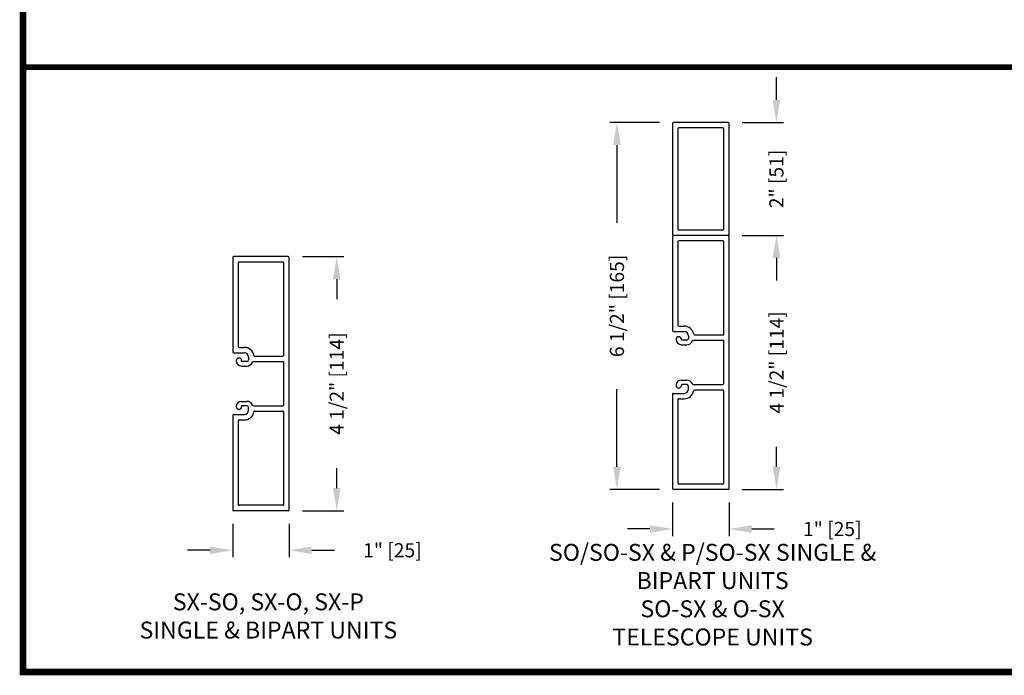
# Model space of a CAD drawing. Extents: x 0 to 11.5, y 0.1 to 10.5.
# Drawn here: x 0 to 4.4, y 0.2 to 3.1 of the extents above; entities that cross this region are included whole.
import ezdxf

# ---------------------------------------------------------------- set-up
doc = ezdxf.new("R2010")
doc.units = 0
doc.header["$MEASUREMENT"] = 0
doc.header["$PDMODE"] = 3
doc.layers.get('0').update_dxf_attribs({"linetype": 'CONTINUOUS'})
doc.layers.get('DEFPOINTS').update_dxf_attribs({"linetype": 'CONTINUOUS'})
doc.styles.add('ROMANS', font='Romans.shx', dxfattribs={"height": 0.0625})
doc.styles.add('SWISS', font='swiss.ttf', dxfattribs={"height": 0.125})
doc.dimstyles.get("Standard").update_dxf_attribs({"dimscale": 0, "dimtxt": 0.0625, "dimasz": 0.1, "dimexe": 0.03125, "dimexo": 0.0625, "dimgap": 0.09, "dimtad": 0, "dimdec": 6, "dimlfac": 4, "dimzin": 4, "dimdsep": 46, "dimlunit": 5, "dimtxsty": 'ROMANS', "dimcen": 0.09, "dimadec": 0, "dimazin": 0, "dimtfac": 1, "dimtdec": 4, "dimtofl": 0, "dimtmove": 0, "dimatfit": 3, "dimfxl": 1, "dimfrac": 2, "dimtolj": 1, "dimtzin": 4, "dimarcsym": 0})

# ---------------------------------------------------------------- blocks, each defined once
blk = doc.blocks.new('*D84')
at = {"color": 0, "lineweight": -2}
for p, q in [((3.2327, 2.1334), (3.4156, 2.1334)), ((3.3843, 2.0334), (3.3843, 1.9453)), ((3.3843, 1.1084), (3.3843, 1.1965)), ((3.2327, 1.0084), (3.4156, 1.0084))]:
    blk.add_line(p, q, dxfattribs=at)
at = {"color": 0}
for points in [[(3.3677, 2.0334), (3.401, 2.0334), (3.3843, 2.1334)], [(3.3677, 1.1084), (3.401, 1.1084), (3.3843, 1.0084)]]:
    blk.add_solid(points, dxfattribs=at)
at = {"layer": 'DEFPOINTS', "color": 0}
for p in [(3.1702, 2.1334), (3.3843, 2.1334), (3.1702, 1.0084)]:
    blk.add_point(p, dxfattribs=at)
at = {"color": 0, "insert": (3.3843, 1.5709), "char_height": 0.0625, "attachment_point": 5, "rotation": 90, "style": 'ROMANS'}
blk.add_mtext('\\A1;4 1/2" [114]', dxfattribs=at)
blk = doc.blocks.new('*D85')
at = {"color": 0, "lineweight": -2}
for p, q in [((2.9242, 0.9499), (2.9242, 0.8018)), ((3.1742, 0.9499), (3.1742, 0.8018)), ((2.8242, 0.8331), (2.7242, 0.8331)), ((3.2742, 0.8331), (3.3742, 0.8331))]:
    blk.add_line(p, q, dxfattribs=at)
at = {"color": 0}
for points in [[(2.8242, 0.8497), (2.8242, 0.8164), (2.9242, 0.8331)], [(3.2742, 0.8497), (3.2742, 0.8164), (3.1742, 0.8331)]]:
    blk.add_solid(points, dxfattribs=at)
at = {"layer": 'DEFPOINTS', "color": 0}
for p in [(2.9242, 1.0124), (3.1742, 1.0124), (3.1742, 0.8331)]:
    blk.add_point(p, dxfattribs=at)
at = {"color": 0, "insert": (3.6309, 0.8331), "char_height": 0.0625, "attachment_point": 5, "style": 'ROMANS'}
blk.add_mtext('\\A1;1" [25]', dxfattribs=at)
blk = doc.blocks.new('*D87')
at = {"color": 0, "lineweight": -2}
for p, q in [((0.9777, 0.8557), (0.9777, 0.7076)), ((1.2277, 0.8557), (1.2277, 0.7076)), ((0.8777, 0.7389), (0.7777, 0.7389)), ((1.3277, 0.7389), (1.4277, 0.7389))]:
    blk.add_line(p, q, dxfattribs=at)
at = {"color": 0}
for points in [[(0.8777, 0.7555), (0.8777, 0.7222), (0.9777, 0.7389)], [(1.3277, 0.7555), (1.3277, 0.7222), (1.2277, 0.7389)]]:
    blk.add_solid(points, dxfattribs=at)
at = {"layer": 'DEFPOINTS', "color": 0}
for p in [(0.9777, 0.9182), (1.2277, 0.9182), (1.2277, 0.7389)]:
    blk.add_point(p, dxfattribs=at)
at = {"color": 0, "insert": (1.6844, 0.7389), "char_height": 0.0625, "attachment_point": 5, "style": 'ROMANS'}
blk.add_mtext('\\A1;1" [25]', dxfattribs=at)
blk = doc.blocks.new('*D86')
at = {"color": 0, "lineweight": -2}
for p, q in [((1.2862, 2.0392), (1.4691, 2.0392)), ((1.4379, 1.9392), (1.4379, 1.8511)), ((1.4379, 1.0142), (1.4379, 1.1023)), ((1.2862, 0.9142), (1.4691, 0.9142))]:
    blk.add_line(p, q, dxfattribs=at)
at = {"color": 0}
for points in [[(1.4212, 1.9392), (1.4545, 1.9392), (1.4379, 2.0392)], [(1.4212, 1.0142), (1.4545, 1.0142), (1.4379, 0.9142)]]:
    blk.add_solid(points, dxfattribs=at)
at = {"layer": 'DEFPOINTS', "color": 0}
for p in [(1.2237, 2.0392), (1.4379, 2.0392), (1.2237, 0.9142)]:
    blk.add_point(p, dxfattribs=at)
at = {"color": 0, "insert": (1.4379, 1.4767), "char_height": 0.0625, "attachment_point": 5, "rotation": 90, "style": 'ROMANS'}
blk.add_mtext('\\A1;4 1/2" [114]', dxfattribs=at)
blk = doc.blocks.new('*D88')
at = {"color": 0, "lineweight": -2}
for p, q in [((3.3836, 2.7334), (3.3836, 2.8334)), ((3.2327, 2.6334), (3.4149, 2.6334)), ((3.2327, 2.1334), (3.4149, 2.1334)), ((3.3836, 2.0334), (3.3836, 1.9334))]:
    blk.add_line(p, q, dxfattribs=at)
at = {"color": 0}
for points in [[(3.3669, 2.7334), (3.4003, 2.7334), (3.3836, 2.6334)], [(3.3669, 2.0334), (3.4003, 2.0334), (3.3836, 2.1334)]]:
    blk.add_solid(points, dxfattribs=at)
at = {"layer": 'DEFPOINTS', "color": 0}
for p in [(3.1702, 2.6334), (3.3836, 2.6334), (3.1702, 2.1334)]:
    blk.add_point(p, dxfattribs=at)
at = {"color": 0, "insert": (3.3836, 2.3834), "char_height": 0.0625, "attachment_point": 5, "rotation": 90, "style": 'ROMANS'}
blk.add_mtext('\\A1;2" [51]', dxfattribs=at)
blk = doc.blocks.new('*D89')
at = {"color": 0, "lineweight": -2}
for p, q in [((2.8657, 2.6334), (2.6467, 2.6334)), ((2.6779, 2.5334), (2.6779, 2.1888)), ((2.6779, 1.1084), (2.6779, 1.4529)), ((2.8657, 1.0084), (2.6467, 1.0084))]:
    blk.add_line(p, q, dxfattribs=at)
at = {"color": 0}
for points in [[(2.6613, 2.5334), (2.6946, 2.5334), (2.6779, 2.6334)], [(2.6613, 1.1084), (2.6946, 1.1084), (2.6779, 1.0084)]]:
    blk.add_solid(points, dxfattribs=at)
at = {"layer": 'DEFPOINTS', "color": 0}
for p in [(2.6779, 2.6334), (2.9282, 2.6334), (2.9282, 1.0084)]:
    blk.add_point(p, dxfattribs=at)
at = {"color": 0, "insert": (2.6779, 1.8209), "char_height": 0.0625, "attachment_point": 5, "rotation": 90, "style": 'ROMANS'}
blk.add_mtext('\\A1;6 1/2" [165]', dxfattribs=at)

msp = doc.modelspace()

# ---------------------------------------------------------------- linework, layer by layer
at = {"color": 7}
for p, q in [((2.92420194, 2.62936131), (2.92420194, 2.13736131)), ((3.17020194, 2.63336131), (2.92820194, 2.63336131)), ((3.17420194, 2.13736131), (3.17420194, 2.62936131)), ((2.94795194, 2.60561131), (2.94795194, 2.16111131)), ((3.14645194, 2.60961131), (2.95195194, 2.60961131)), ((3.15045194, 2.16111131), (3.15045194, 2.60561131)), ((3.14645194, 2.15711131), (2.95195194, 2.15711131)), ((2.92420194, 2.12936131), (2.92420194, 1.71186131)), ((3.17020194, 2.13336131), (2.92820194, 2.13336131)), ((2.94795194, 2.10561131), (2.94795194, 1.73561131)), ((3.14645194, 2.10961131), (2.95195194, 2.10961131)), ((3.15045194, 1.69636131), (3.15045194, 2.10561131)), ((3.17420194, 1.01236131), (3.17420194, 2.12936131)), ((0.9777281, 2.03516919), (0.9777281, 1.61766919)), ((1.2237281, 2.03916919), (0.9817281, 2.03916919)), ((1.0014781, 2.01141919), (1.0014781, 1.64141919)), ((1.1999781, 2.01541919), (1.0054781, 2.01541919)), ((1.2039781, 1.60216919), (1.2039781, 2.01141919)), ((1.2277281, 0.91816919), (1.2277281, 2.03516919)), ((2.92820194, 1.70786131), (2.97520194, 1.70786131)), ((2.95195194, 1.73161131), (2.97520194, 1.73161131)), ((2.95145194, 1.68436131), (2.95145194, 1.68436131)), ((2.95145194, 1.68436131), (2.95145194, 1.68436131)), ((2.96320194, 1.66861131), (2.96320194, 1.67261131)), ((2.98670194, 1.66861131), (2.96320194, 1.66861131)), ((2.99470194, 1.68836131), (2.99470194, 1.67661131)), ((3.01582667, 1.66861131), (3.14645194, 1.66861131)), ((3.02176976, 1.69236131), (3.14645194, 1.69236131)), ((3.15045194, 1.47711131), (3.15045194, 1.66461131)), ((0.9817281, 1.61366919), (1.0287281, 1.61366919)), ((1.0054781, 1.63741919), (1.0287281, 1.63741919)), ((2.96320194, 1.64911131), (2.98670194, 1.64911131)), ((1.0049781, 1.59016919), (1.0049781, 1.59016919)), ((1.0049781, 1.59016919), (1.0049781, 1.59016919)), ((1.0167281, 1.57441919), (1.0167281, 1.57841919)), ((1.0402281, 1.57441919), (1.0167281, 1.57441919)), ((1.0482281, 1.59416919), (1.0482281, 1.58241919)), ((1.06935283, 1.57441919), (1.1999781, 1.57441919)), ((1.07529593, 1.59816919), (1.1999781, 1.59816919)), ((1.2039781, 1.38291919), (1.2039781, 1.57041919)), ((1.0167281, 1.55491919), (1.0402281, 1.55491919)), ((2.96320194, 1.49261131), (2.98670194, 1.49261131)), ((2.95145194, 1.45736131), (2.95145194, 1.45736131)), ((2.95145194, 1.45736131), (2.95145194, 1.45736131)), ((2.98670194, 1.47311131), (2.96320194, 1.47311131)), ((2.96320194, 1.47311131), (2.96320194, 1.46911131)), ((2.99470194, 1.45336131), (2.99470194, 1.46511131)), ((3.01582667, 1.47311131), (3.14645194, 1.47311131)), ((3.02176976, 1.44936131), (3.14645194, 1.44936131)), ((3.15045194, 1.03611131), (3.15045194, 1.44536131)), ((1.0167281, 1.39841919), (1.0402281, 1.39841919)), ((2.92420194, 1.42986131), (2.92420194, 1.01236131)), ((2.92820194, 1.43386131), (2.97520194, 1.43386131)), ((2.94795194, 1.40611131), (2.94795194, 1.03611131)), ((2.95195194, 1.41011131), (2.97520194, 1.41011131)), ((1.0049781, 1.36316919), (1.0049781, 1.36316919)), ((1.0049781, 1.36316919), (1.0049781, 1.36316919)), ((1.0167281, 1.37891919), (1.0167281, 1.37491919)), ((1.0402281, 1.37891919), (1.0167281, 1.37891919)), ((1.0482281, 1.35916919), (1.0482281, 1.37091919)), ((1.06935283, 1.37891919), (1.1999781, 1.37891919)), ((1.07529593, 1.35516919), (1.1999781, 1.35516919)), ((1.2039781, 0.94191919), (1.2039781, 1.35116919)), ((0.9777281, 1.33566919), (0.9777281, 0.91816919)), ((0.9817281, 1.33966919), (1.0287281, 1.33966919)), ((1.0014781, 1.31191919), (1.0014781, 0.94191919)), ((1.0054781, 1.31591919), (1.0287281, 1.31591919)), ((3.17020194, 1.00836131), (2.92820194, 1.00836131)), ((3.14645194, 1.03211131), (2.95195194, 1.03211131)), ((1.1999781, 0.93791919), (1.0054781, 0.93791919)), ((1.2237281, 0.91416919), (0.9817281, 0.91416919))]:
    msp.add_line(p, q, dxfattribs=at)
at = {"const_width": 0.03}
msp.add_lwpolyline([(0.05, 10.45), (0.05, 0.2), (7.55, 0.2), (7.55, 10.45)], close=True, dxfattribs=at)
at = {"const_width": 0.025}
msp.add_lwpolyline([(0.05, 2.87891516), (7.55, 2.87891516)], dxfattribs=at)
at = {"color": 7}
for centre, radius, start, end in [((2.92820194, 2.62936131), 0.004, 90, 180), ((3.17020194, 2.62936131), 0.004, 0, 90), ((2.95195194, 2.60561131), 0.004, 90, 180), ((3.14645194, 2.60561131), 0.004, 0, 90), ((2.92820194, 2.13736131), 0.004, 180, 270), ((2.95195194, 2.16111131), 0.004, 180, 270), ((3.14645194, 2.16111131), 0.004, 270, 0), ((3.17020194, 2.13736131), 0.004, 270, 0), ((2.92820194, 2.12936131), 0.004, 90, 180), ((2.95195194, 2.10561131), 0.004, 90, 180), ((3.14645194, 2.10561131), 0.004, 0, 90), ((3.17020194, 2.12936131), 0.004, 0, 90), ((0.9817281, 2.03516919), 0.004, 90, 180), ((1.0054781, 2.01141919), 0.004, 90, 180), ((1.1999781, 2.01141919), 0.004, 0, 90), ((1.2237281, 2.03516919), 0.004, 0, 90), ((2.92820194, 1.71186131), 0.004, 180, 270), ((2.95195194, 1.73561131), 0.004, 180, 270), ((2.97520194, 1.68836131), 0.04325, 9.74782955, 90), ((2.97520194, 1.68836131), 0.0195, 0, 90), ((2.95145194, 1.67261131), 0.01175, 90, 180), ((2.96320194, 1.67261131), 0.0235, 180, 270), ((2.95145194, 1.67261131), 0.01175, 0, 90), ((2.98670194, 1.67661131), 0.008, 270, 0), ((2.98670194, 1.67661131), 0.0275, 270, 337.60731219), ((3.01582667, 1.66461131), 0.004, 90, 157.60731219), ((3.02176976, 1.69636131), 0.004, 189.74782955, 270), ((3.14645194, 1.69636131), 0.004, 270, 0), ((3.14645194, 1.66461131), 0.004, 0, 90), ((0.9817281, 1.61766919), 0.004, 180, 270), ((1.0054781, 1.64141919), 0.004, 180, 270), ((1.0287281, 1.59416919), 0.04325, 9.74782955, 90), ((1.0287281, 1.59416919), 0.0195, 0, 90), ((1.0049781, 1.57841919), 0.01175, 90, 180), ((1.0167281, 1.57841919), 0.0235, 180, 270), ((1.0049781, 1.57841919), 0.01175, 0, 90), ((1.0402281, 1.58241919), 0.008, 270, 0), ((1.0402281, 1.58241919), 0.0275, 270, 337.60731219), ((1.06935283, 1.57041919), 0.004, 90, 157.60731219), ((1.07529593, 1.60216919), 0.004, 189.74782955, 270), ((1.1999781, 1.60216919), 0.004, 270, 0), ((1.1999781, 1.57041919), 0.004, 0, 90), ((2.96320194, 1.46911131), 0.0235, 90, 180), ((2.98670194, 1.46511131), 0.0275, 22.39268781, 90), ((2.95145194, 1.46911131), 0.01175, 180, 270), ((2.95145194, 1.46911131), 0.01175, 270, 0), ((2.97520194, 1.45336131), 0.0195, 270, 360), ((2.97520194, 1.45336131), 0.04325, 270, 350.25217045), ((2.98670194, 1.46511131), 0.008, 0, 90), ((3.01582667, 1.47711131), 0.004, 202.39268781, 270), ((3.02176976, 1.44536131), 0.004, 90, 170.25217045), ((3.14645194, 1.47711131), 0.004, 270, 0), ((3.14645194, 1.44536131), 0.004, 0, 90), ((1.0167281, 1.37491919), 0.0235, 90, 180), ((1.0402281, 1.37091919), 0.0275, 22.39268781, 90), ((2.92820194, 1.42986131), 0.004, 90, 180), ((2.95195194, 1.40611131), 0.004, 90, 180), ((1.0049781, 1.37491919), 0.01175, 180, 270), ((1.0049781, 1.37491919), 0.01175, 270, 0), ((1.0287281, 1.35916919), 0.0195, 270, 360), ((1.0287281, 1.35916919), 0.04325, 270, 350.25217045), ((1.0402281, 1.37091919), 0.008, 0, 90), ((1.06935283, 1.38291919), 0.004, 202.39268781, 270), ((1.07529593, 1.35116919), 0.004, 90, 170.25217045), ((1.1999781, 1.38291919), 0.004, 270, 0), ((1.1999781, 1.35116919), 0.004, 0, 90), ((0.9817281, 1.33566919), 0.004, 90, 180), ((1.0054781, 1.31191919), 0.004, 90, 180), ((2.92820194, 1.01236131), 0.004, 180, 270), ((2.95195194, 1.03611131), 0.004, 180, 270), ((3.14645194, 1.03611131), 0.004, 270, 0), ((3.17020194, 1.01236131), 0.004, 270, 0), ((0.9817281, 0.91816919), 0.004, 180, 270), ((1.0054781, 0.94191919), 0.004, 180, 270), ((1.1999781, 0.94191919), 0.004, 270, 0), ((1.2237281, 0.91816919), 0.004, 270, 0)]:
    msp.add_arc(centre, radius, start, end, dxfattribs=at)

# ---------------------------------------------------------------- texts
at = {"char_height": 0.075, "attachment_point": 5, "style": 'SWISS'}
for s, insert, width in [('SO/SO-SX & P/SO-SX SINGLE & BIPART UNITS\\PSO-SX & O-SX\\P TELESCOPE UNITS', (3.10124782, 0.53241972), 1.6289030498), ('SX-SO, SX-O, SX-P\\PSINGLE & BIPART UNITS', (1.1353939, 0.4382276), 1.4106720526)]:
    msp.add_mtext(s, dxfattribs=dict(at, insert=insert, width=width))

# ---------------------------------------------------------------- dimensions: what is measured, and where the dimension line sits
for base, p1, p2, picture, middle in [((3.38360758, 2.63336131), (3.17020194, 2.13336131), (3.17020194, 2.63336131), '*D88', (3.38360758, 2.38336131)), ((2.6779337, 2.63336131), (2.92820194, 1.00836131), (2.92820194, 2.63336131), '*D89', (2.6779337, 1.82086131))]:
    dim = msp.add_linear_dim(base=base, p1=p1, p2=p2, angle=90, dimstyle='STANDARD', override={"dimscale": 1, "dimgap": 0.045, "dimpost": '"'})
    dim.commit()
    dim.dimension.update_dxf_attribs({"geometry": picture, "text_midpoint": middle})
at = {"color": 7}
for base, p1, p2, angle, override, picture, middle in [((3.384324, 2.13336131), (3.17020194, 1.00836131), (3.17020194, 2.13336131), 90, {"dimscale": 1, "dimgap": 0.05, "dimpost": '"'}, '*D84', (3.384324, 1.57086131)), ((1.43785017, 2.03916919), (1.2237281, 0.91416919), (1.2237281, 2.03916919), 90, {"dimscale": 1, "dimgap": 0.05, "dimpost": '"'}, '*D86', (1.43785017, 1.47666919)), ((3.17420194, 0.83306198), (2.92420194, 1.01236131), (3.17420194, 1.01236131), 180, {"dimscale": 1, "dimpost": '"'}, '*D85', (3.6308686, 0.83306198)), ((1.2277281, 0.73886986), (0.9777281, 0.91816919), (1.2277281, 0.91816919), 180, {"dimscale": 1, "dimpost": '"'}, '*D87', (1.68439477, 0.73886986))]:
    dim = msp.add_linear_dim(base=base, p1=p1, p2=p2, angle=angle, dimstyle='STANDARD', override=override, dxfattribs=at)
    dim.commit()
    dim.dimension.update_dxf_attribs({"geometry": picture, "text_midpoint": middle})

doc.saveas('drawing.dxf')
